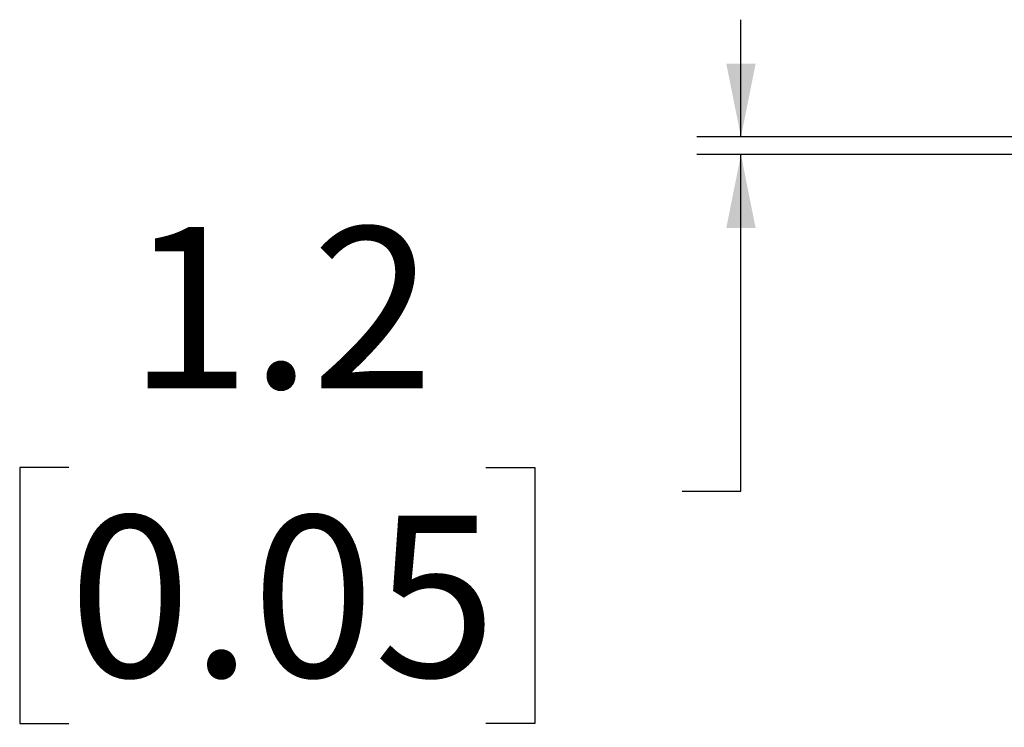
# Model space of a CAD drawing. Units: millimetres. Extents: x 7 to 858, y 4 to 549.
# Drawn here: x 235 to 269, y 399 to 424 of the extents above; entities that cross this region are included whole.
import ezdxf

# ---------------------------------------------------------------- set-up
doc = ezdxf.new("R2010")
doc.units = ezdxf.units.MM
doc.layers.add('FORMAT', color=7, linetype='Continuous')
doc.styles.add('SLDTEXTSTYLE0', font='TXT', dxfattribs={"width": 0.75})
doc.dimstyles.new('SLDDIMSTYLE2', dxfattribs={"dimtxt": 5.5, "dimasz": 2.5, "dimexe": 0, "dimexo": 0.0625, "dimgap": 1.375, "dimtad": 0, "dimtih": 1, "dimtoh": 1, "dimdec": 1, "dimlfac": 2, "dimrnd": 1e-09, "dimzin": 12, "dimdsep": 46, "dimtxsty": 'SLDTEXTSTYLE0', "dimsah": 1, "dimcen": 0.09, "dimadec": 0, "dimazin": 3, "dimtfac": 1, "dimtdec": 1, "dimtmove": 0, "dimatfit": 0, "dimfxl": 1, "dimfrac": 2, "dimtolj": 1, "dimtzin": 12, "dimarcsym": 0})

# ---------------------------------------------------------------- blocks, each defined once
blk = doc.blocks.new('_D_2')
at = {"layer": 'FORMAT', "transparency": 16777216}
for p, q in [((259.728, 419.582), (259.728, 423.582)), ((274.83, 419.582), (258.228, 419.582)), ((355.408, 418.979), (258.228, 418.979)), ((259.728, 407.493), (259.728, 418.979)), ((236.802, 408.302), (235.126, 408.302)), ((235.126, 408.302), (235.126, 399.571)), ((251.025, 408.302), (252.701, 408.302)), ((252.701, 408.302), (252.701, 399.571)), ((257.728, 407.493), (259.728, 407.493)), ((235.126, 399.571), (236.802, 399.571)), ((252.701, 399.571), (251.025, 399.571))]:
    blk.add_line(p, q, dxfattribs=at)
for points in [[(259.728, 419.582), (260.228, 422.082), (259.228, 422.082)], [(259.728, 418.979), (259.228, 416.479), (260.228, 416.479)]]:
    blk.add_solid(points, dxfattribs=at)
at = {"layer": 'FORMAT', "transparency": 16777216, "char_height": 5.5, "attachment_point": 1, "style": 'SLDTEXTSTYLE0'}
for s, insert in [('1.2', (238.834, 416.509)), ('0.05', (236.802, 406.661))]:
    blk.add_mtext(s, dxfattribs=dict(at, insert=insert))

msp = doc.modelspace()

# ---------------------------------------------------------------- dimensions: what is measured, and where the dimension line sits
at = {"layer": 'FORMAT'}
dim = msp.add_linear_dim(base=(259.728, 418.979), p1=(276.33, 419.582), p2=(356.908, 418.979), angle=90, dimstyle='SLDDIMSTYLE2', dxfattribs=at)
dim.commit()
dim.dimension.update_dxf_attribs({"geometry": '_D_2', "text_midpoint": (259.728, 407.493), "dimtype": 160})

doc.saveas('drawing.dxf')
